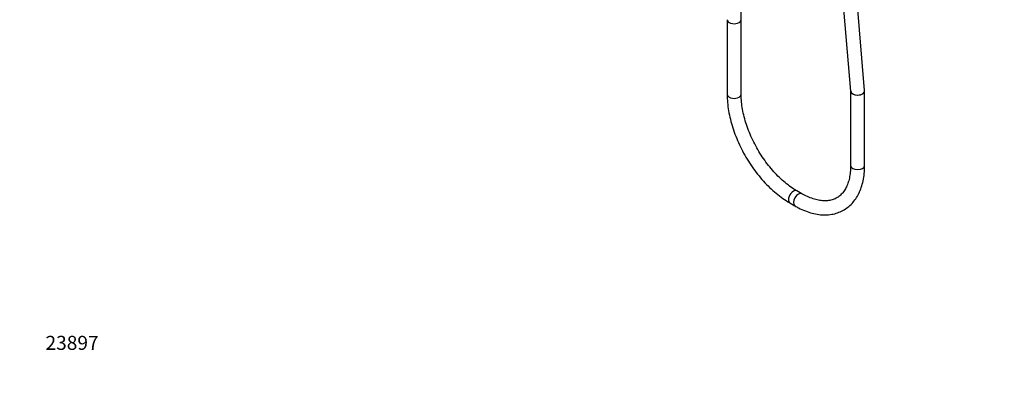
# Model space of a CAD drawing. Units: millimetres. Extents: x 0 to 1949, y 0 to 3939.
# Drawn here: x 0 to 843, y 0 to 312 of the extents above; entities that cross this region are included whole.
import ezdxf
from ezdxf import colors
from ezdxf.entities.mleader import LeaderData, LeaderLine
from ezdxf.math import Vec2, Vec3

# ---------------------------------------------------------------- set-up
doc = ezdxf.new("R2010")
doc.units = ezdxf.units.MM
doc.layers.add('DV6_Défaut', color=7, linetype='Continuous')
doc.layers.add('Défaut', color=7, linetype='Continuous')

# ---------------------------------------------------------------- blocks, each defined once
blk = doc.blocks.new('_DOT')
at = {"color": 0}
blk.add_line((0, 0), (-1, 0), dxfattribs=at)
at = {"color": 0, "const_width": 0.333}
blk.add_lwpolyline([(-0.1665, 0, 1), (0.1665, 0, 1)], format="xyb", close=True, dxfattribs=at)
blk = doc.blocks.new('SE5')
at = {"layer": 'DV6_Défaut', "color": 7, "linetype": 'Continuous'}
for p, q in [((670.83, 729.18), (711.36, 251.01)), ((723.35, 251.7), (682.79, 730.2)), ((617.66, 312.22), (617.66, 393.87)), ((605.66, 312.22), (605.66, 248.33)), ((617.66, 248.33), (617.66, 312.22)), ((711.37, 250.95), (711.37, 187.3)), ((723.37, 187.3), (723.37, 251.19)), ((669.63, 163.2), (665.39, 165.65)), ((659.39, 155.26), (663.63, 152.81))]:
    blk.add_line(p, q, dxfattribs=at)
for centre, major_axis, ratio, start_param, end_param in [((611.66, 312.22), (-6, 0), 0.57735, 0, 3.141593), ((611.66, 312.22), (-6, 0), 0.57735, 0, 3.141593), ((611.66, 248.33), (-6, 0), 0.57735, 0, 3.141593), ((717.37, 251.19), (6.01, 0.02), 0.577339, 3.18831, 5.493453), ((717.37, 251.19), (6, 0), 0.57735, 3.141593, 6.283185), ((717.37, 251.19), (-5.98, -0.51), 0.628489, 2.305143, 3.141593), ((717.37, 251.19), (6, 0), 0.57735, 0, 0.068276), ((717.37, 187.3), (6, 0), 0.57735, 3.141593, 6.283185), ((662.39, 160.46), (-3, -5.2), 0.57735, 3.141113, 6.283185), ((666.63, 158.01), (-3, -5.2), 0.57735, 3.145177, 6.283185), ((662.39, 160.46), (-3, -5.2), 0.57735, 0, 0.000429), ((666.63, 158.01), (-3, -5.2), 0.57735, 0, 0.000434)]:
    blk.add_ellipse(centre, major_axis=major_axis, ratio=ratio, start_param=start_param, end_param=end_param, dxfattribs=at)
for points, knots in [([(605.66, 248.33), (605.67, 247.02), (605.72, 243.79), (606.27, 237.74), (607.49, 230.61), (609.29, 223.32), (611.63, 216), (614.5, 208.72), (617.86, 201.55), (621.67, 194.56), (625.91, 187.82), (630.51, 181.4), (635.45, 175.36), (640.66, 169.77), (646.13, 164.68), (651.73, 160.19), (656.31, 157.08), (658.71, 155.66), (659.39, 155.26)], [0, 0, 0, 0, 0.035909, 0.103489, 0.170988, 0.238386, 0.305678, 0.372881, 0.44002, 0.507125, 0.57423, 0.641362, 0.708551, 0.775831, 0.843236, 0.910796, 0.978527, 1, 1, 1, 1]), ([(665.39, 165.65), (664.44, 166.22), (662.08, 167.63), (657.76, 170.68), (652.83, 174.78), (647.97, 179.47), (643.29, 184.65), (638.85, 190.28), (634.71, 196.28), (630.92, 202.57), (627.53, 209.08), (624.59, 215.71), (622.13, 222.38), (620.19, 229.01), (618.77, 235.51), (617.92, 241.62), (617.67, 245.96), (617.66, 247.98), (617.66, 248.33)], [0, 0, 0, 0, 0.035447, 0.103358, 0.171425, 0.239648, 0.308023, 0.376523, 0.445116, 0.513763, 0.582424, 0.651048, 0.71959, 0.78801, 0.856268, 0.924332, 0.988619, 1, 1, 1, 1]), ([(663.63, 152.81), (664.77, 152.17), (667.56, 150.62), (672.65, 148.33), (678.48, 146.43), (684.26, 145.29), (689.87, 144.96), (695.22, 145.44), (700.23, 146.71), (704.85, 148.73), (709.01, 151.45), (712.7, 154.83), (715.88, 158.83), (718.53, 163.41), (720.64, 168.56), (722.17, 174.2), (723.17, 180.55), (723.31, 184.73), (723.37, 187.3)], [0, 0, 0, 0, 0.035155, 0.101557, 0.167993, 0.234149, 0.299679, 0.364228, 0.427593, 0.489868, 0.55145, 0.612851, 0.674546, 0.737025, 0.80054, 0.865067, 0.930378, 1, 1, 1, 1]), ([(711.37, 187.3), (711.35, 186.21), (711.31, 183.54), (710.84, 178.98), (709.82, 174.23), (708.32, 169.97), (706.41, 166.31), (704.09, 163.23), (701.38, 160.74), (698.21, 158.83), (694.59, 157.56), (690.55, 157), (686.2, 157.16), (681.61, 158.03), (676.89, 159.58), (672.75, 161.46), (670.48, 162.73), (669.63, 163.2)], [0, 0, 0, 0, 0.036049, 0.10485, 0.173588, 0.242437, 0.3118, 0.382348, 0.455001, 0.530512, 0.608187, 0.684319, 0.757536, 0.82856, 0.89839, 0.967707, 1, 1, 1, 1])]:
    blk.add_open_spline(points, degree=3, knots=knots, dxfattribs=at)

msp = doc.modelspace()

# ---------------------------------------------------------------- block references
at = {"layer": 'Défaut'}
msp.add_blockref('SE5', (0, 0), dxfattribs=at)

# ---------------------------------------------------------------- leaders
at = {"layer": 'Défaut', "color": 7, "linetype": 'Continuous'}
ml = msp.add_multileader_mtext('Standard', dxfattribs=at)
ml.set_content('{\\pxsm0.9;\\fSolid Edge ISO|b1||i0||c0|p34;\\W1.;31/08/2016\\P}', color=256)
ml.set_leader_properties()
ml.set_arrow_properties(name='DOT')
ml.build(insert=Vec2(0, 0))
ml.multileader.update_dxf_attribs({"leader_type": 0, "dogleg_length": 0, "arrow_head_size": 12})
ctx = ml.context
ctx.base_point, ctx.char_height, ctx.arrow_head_size, ctx.landing_gap_size = Vec3(1861.84, 3932.22), 12, 12, 4.2
notes = []
notes.append((ctx, [(0, (0, 0, 0), (0, 0), (1, 0), 1, [])]))
ctx.mtext.insert = Vec3(1863.84, 3938.34)
ml = msp.add_multileader_mtext('Standard', dxfattribs=at)
ml.set_content('{\\pxsm0.9;\\fArial|b1||i0||c0|p34;\\W1.;64CD\\P}', color=256)
ml.set_leader_properties()
ml.set_arrow_properties(name='DOT')
ml.build(insert=Vec2(0, 0))
ml.multileader.update_dxf_attribs({"leader_type": 0, "dogleg_length": 0, "arrow_head_size": 12})
ctx = ml.context
ctx.base_point, ctx.char_height, ctx.arrow_head_size, ctx.landing_gap_size = Vec3(55.16, 3917.89), 12, 12, 4.2
notes.append((ctx, [(0, (0, 0, 0), (0, 0), (1, 0), 1, [])]))
ctx.mtext.insert = Vec3(57.16, 3923.99)
ml = msp.add_multileader_mtext('Standard', dxfattribs=at)
ml.set_content('{\\pxsm0.9;\\fArial|b1||i0||c0|p34;\\W1.;23897\\P}', color=256)
ml.set_leader_properties()
ml.set_arrow_properties(name='DOT')
ml.build(insert=Vec2(0, 0))
ml.multileader.update_dxf_attribs({"leader_type": 0, "dogleg_length": 0, "arrow_head_size": 12})
ctx = ml.context
ctx.base_point, ctx.char_height, ctx.arrow_head_size, ctx.landing_gap_size = Vec3(20.12, 35.38), 12, 12, 4.2
notes.append((ctx, [(0, (0, 0, 0), (0, 0), (1, 0), 1, [])]))
ctx.mtext.insert = Vec3(22.12, 41.5)
for ctx, leaders in notes:
    for number, flags, end, landing, length, lines in leaders:
        leader = LeaderData()
        leader.index, (leader.has_last_leader_line, leader.has_dogleg_vector, leader.attachment_direction) = number, flags
        leader.last_leader_point, leader.dogleg_vector, leader.dogleg_length = Vec3(end), Vec3(landing), length
        for number, points, colour, breaks in lines:
            line = LeaderLine()
            line.index, line.vertices, line.color, line.breaks = number, Vec3.list(points), colors.encode_raw_color(colour), breaks
            leader.lines.append(line)
        ctx.leaders.append(leader)

doc.saveas('drawing.dxf')
